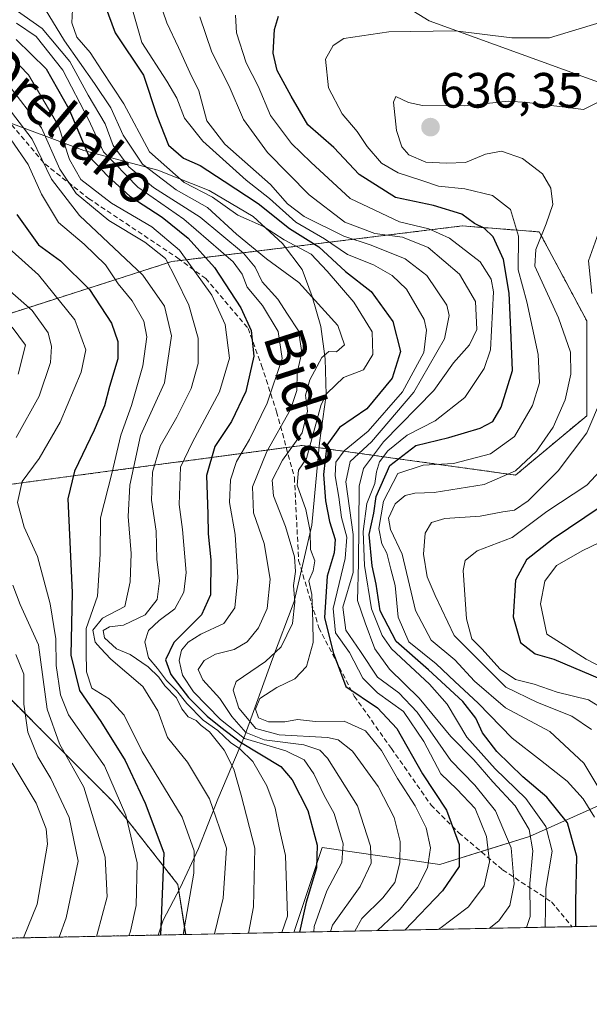
# Model space of a CAD drawing. Units: metres. Extents: x 637360 to 640073, y 4769141 to 4771483.
# Drawn here: x 638066 to 638181, y 4769141 to 4769340 of the extents above; entities that cross this region are included whole.
import ezdxf
from ezdxf.enums import TextEntityAlignment as Align

# ---------------------------------------------------------------- set-up
doc = ezdxf.new("R2010")
doc.units = ezdxf.units.M
doc.header["$MEASUREMENT"] = 0
doc.linetypes.add('TRAZOS', pattern=[0.75, 0.5, -0.25])
doc.linetypes.add('TRAZOSX2', pattern=[1.5, 1, -0.5])
for name, color, linetype, lineweight in [('Arbolado forestal', 92, 'TRAZOS', 0), ('Arbolado forestal CxS', 92, 'Continuous', 0), ('Carátula', 7, 'Continuous', 5), ('Comarca CxS', 133, 'Continuous', 0), ('Comunidad Autónoma CxS', 142, 'Continuous', 0), ('Curva de nivel maestra', 36, 'Continuous', 30), ('Curva de nivel normal', 36, 'Continuous', 0), ('Espacio natural protegido', 2, 'Continuous', 13), ('Espacio natural protegido CxS', 2, 'Continuous', 0), ('Matorral', 135, 'Continuous', 0), ('Matorral CxS', 135, 'Continuous', 0), ('Municipio CxS', 142, 'Continuous', 0), ('Pastizal CxS', 92, 'Continuous', 0), ('Provincia CxS', 1, 'Continuous', 0), ('Punto de cota en terreno', 7, 'Continuous', 0), ('Rótulo de punto de cota en terreno', 19, 'Continuous', 0), ('Senda', 19, 'TRAZOSX2', 0), ('Texto cartográfico', 19, 'Continuous', 0)]:
    doc.layers.add(name, color=color, linetype=linetype, lineweight=lineweight)
doc.styles.add('Arial', font='txt', dxfattribs={"height": 0.2})

# ---------------------------------------------------------------- blocks, each defined once
blk = doc.blocks.new('*U154')
at = {"layer": 'Espacio natural protegido CxS', "color": 2, "linetype": 'Continuous', "lineweight": 0}
blk.add_polyline3d([(638558.97, 4769164.22, 702.88), (638094.33, 4769154.77, 548.9), (638095.39, 4769157.77, 549.87), (638098.78, 4769164.29, 552.1), (638102.49, 4769172.28, 555.49), (638106.4, 4769182.24, 560.57), (638111.84, 4769195.07, 581.57), (638117.48, 4769210.57, 589.58), (638121.87, 4769222.15, 589.49), (638125.42, 4769237.55, 595.52), (638126.97, 4769254.23, 597.32), (638128.29, 4769263.92, 594.25), (638128.13, 4769271.15, 589.58), (638127.23, 4769277.74, 587.68), (638125.45, 4769283.8, 589.38), (638123.43, 4769289.22, 591.42), (638119.51, 4769294.47, 594.58), (638113.55, 4769299.93, 596.72), (638104.68, 4769305.2, 595.32), (638094.3, 4769309.3, 592.74), (638079.36, 4769313.29, 575.48), (638061.82, 4769319.77, 555.02)], dxfattribs=at)
blk = doc.blocks.new('*U155')
at = {"layer": 'Espacio natural protegido CxS', "color": 2, "linetype": 'Continuous', "lineweight": 0}
blk.add_polyline3d([(638558.97, 4769164.22, 702.88), (638094.33, 4769154.77, 548.9), (638095.39, 4769157.77, 549.87), (638098.78, 4769164.29, 552.1), (638102.49, 4769172.28, 555.49), (638106.4, 4769182.24, 560.57), (638111.84, 4769195.07, 581.57), (638117.48, 4769210.57, 589.58), (638121.86, 4769222.15, 589.49), (638125.42, 4769237.55, 595.52), (638126.97, 4769254.23, 597.32), (638128.29, 4769263.92, 594.25), (638128.13, 4769271.15, 589.58), (638127.23, 4769277.74, 587.68), (638125.45, 4769283.8, 589.38), (638123.43, 4769289.22, 591.42), (638119.51, 4769294.47, 594.58), (638113.55, 4769299.93, 596.72), (638104.68, 4769305.2, 595.32), (638094.3, 4769309.3, 592.74), (638079.36, 4769313.29, 575.48), (638061.82, 4769319.77, 555.02)], dxfattribs=at)
blk = doc.blocks.new('*U156')
at = {"layer": 'Espacio natural protegido CxS', "color": 2, "linetype": 'Continuous', "lineweight": 0}
blk.add_polyline3d([(638558.9652, 4769164.2177, 702.8765), (638094.3282, 4769154.7712, 548.8973), (638095.3927, 4769157.774, 549.8689), (638098.7827, 4769164.288, 552.1035), (638102.4909, 4769172.2821, 555.4867), (638106.4008, 4769182.2431, 560.5732), (638111.8428, 4769195.0679, 581.5721), (638117.4819, 4769210.5659, 589.5821), (638121.8651, 4769222.145, 589.4934), (638125.4171, 4769237.5499, 595.5238), (638126.9673, 4769254.229, 597.3245), (638128.2852, 4769263.9151, 594.252), (638128.1314, 4769271.1541, 589.5833), (638127.2284, 4769277.7421, 587.6802), (638125.4494, 4769283.8022, 589.381), (638123.4285, 4769289.2223, 591.4223), (638119.5076, 4769294.4734, 594.575), (638113.5497, 4769299.9344, 596.7212), (638104.6759, 4769305.2047, 595.3167), (638094.3019, 4769309.299, 592.7434), (638079.3591, 4769313.2943, 575.4825), (638061.8234, 4769319.7738, 555.0164)], dxfattribs=at)
blk = doc.blocks.new('*U157')
at = {"layer": 'Espacio natural protegido CxS', "color": 2, "linetype": 'Continuous', "lineweight": 0}
blk.add_polyline3d([(638558.9652, 4769164.2177, 702.8765), (638094.3282, 4769154.7712, 548.8973), (638095.3927, 4769157.774, 549.8689), (638098.7827, 4769164.288, 552.1035), (638102.4908, 4769172.2821, 555.4867), (638106.4007, 4769182.2431, 560.5731), (638111.8428, 4769195.0679, 581.5721), (638117.4818, 4769210.5659, 589.582), (638121.865, 4769222.145, 589.4932), (638125.4171, 4769237.5499, 595.5238), (638126.9673, 4769254.229, 597.3245), (638128.2852, 4769263.9151, 594.252), (638128.1314, 4769271.1542, 589.5833), (638127.2284, 4769277.7421, 587.6802), (638125.4494, 4769283.8022, 589.381), (638123.4285, 4769289.2224, 591.4224), (638119.5076, 4769294.4734, 594.575), (638113.5497, 4769299.9344, 596.7212), (638104.6759, 4769305.2047, 595.3167), (638094.3018, 4769309.299, 592.7433), (638079.3591, 4769313.2943, 575.4825), (638061.8234, 4769319.7738, 555.0164)], dxfattribs=at)
blk = doc.blocks.new('*U168')
at = {"layer": 'Curva de nivel normal', "color": 36, "linetype": 'Continuous', "lineweight": 0}
blk.add_polyline3d([(638064.62, 4769315.41, 555), (638068.12, 4769310.47, 555), (638070.77, 4769304.45, 555), (638074.21, 4769298.69, 555), (638079.38, 4769294.33, 555), (638083.7, 4769290.2, 555), (638086.27, 4769286.31, 555), (638089.09, 4769282.87, 555), (638091.48, 4769278.82, 555), (638092.07, 4769275.64, 555), (638091.24, 4769269.77, 555), (638088.97, 4769261.73, 555), (638086.83, 4769255.79, 555), (638084.98, 4769248.03, 555), (638082.71, 4769239.03, 555), (638082.65, 4769231.75, 555), (638082.08, 4769223.24, 555), (638079.83, 4769216.7, 555), (638079.78, 4769212.04, 555), (638079.88, 4769207.93, 555), (638080.95, 4769204.66, 555), (638084.43, 4769202.48, 555), (638087.48, 4769199.2, 555), (638091.12, 4769191.83, 555), (638099.19, 4769178.58, 555), (638101.64, 4769171.79, 555), (638101.56, 4769167.27, 555), (638099.41, 4769154.87, 555)], dxfattribs=at)
blk = doc.blocks.new('*U181')
at = {"layer": 'Curva de nivel normal', "color": 36, "linetype": 'Continuous', "lineweight": 0}
for points in [[(638064.88, 4769277.59, 535), (638067.56, 4769273.93, 535), (638066.05, 4769268.1, 535)], [(638065.59, 4769211.45, 535), (638067.24, 4769207.5, 535), (638067.24, 4769201.44, 535), (638068.02, 4769195.78, 535), (638070.06, 4769190.79, 535), (638072.69, 4769186.43, 535), (638076.4, 4769178.55, 535), (638078.22, 4769169.7, 535), (638075.79, 4769158.27, 535), (638074.37, 4769154.37, 535)]]:
    blk.add_polyline3d(points, dxfattribs=at)
blk = doc.blocks.new('*U186')
at = {"layer": 'Curva de nivel normal', "color": 36, "linetype": 'Continuous', "lineweight": 0}
blk.add_polyline3d([(638102.8, 4769340.24, 615), (638105.19, 4769333.11, 615), (638108.68, 4769326.28, 615), (638111.6, 4769319.54, 615), (638116.45, 4769312.83, 615), (638124.9, 4769304.28, 615), (638132.07, 4769298.79, 615), (638138.15, 4769296.53, 615), (638143.7, 4769295.75, 615), (638148.93, 4769293.65, 615), (638155.24, 4769288.29, 615), (638158.5, 4769282.77, 615), (638158.78, 4769277.14, 615), (638157.26, 4769274.03, 615), (638154.05, 4769270.36, 615), (638150.09, 4769264.8, 615), (638139.91, 4769254.41, 615), (638135.82, 4769249.01, 615), (638134.98, 4769245.46, 615), (638134.86, 4769229.91, 615), (638134.66, 4769222.38, 615), (638136.15, 4769217.87, 615), (638138.11, 4769212.6, 615), (638141.07, 4769208.51, 615), (638147.12, 4769202.61, 615), (638153.47, 4769194.87, 615), (638158.12, 4769190.2, 615), (638161.96, 4769185.7, 615), (638166.52, 4769180.91, 615), (638169.34, 4769176.07, 615), (638170.09, 4769171.82, 615), (638169.48, 4769165.2, 615), (638169.53, 4769158.52, 615), (638168.78502, 4769156.28505, 615)], dxfattribs=at)
blk = doc.blocks.new('*U187')
at = {"layer": 'Curva de nivel normal', "color": 36, "linetype": 'Continuous', "lineweight": 0}
blk.add_polyline3d([(638063.82, 4769326.85, 565), (638070.79, 4769317.82, 565), (638074.47, 4769309.5, 565), (638077.78, 4769304.56, 565), (638084.42, 4769299.12, 565), (638091.65, 4769294.77, 565), (638095.87, 4769291.48, 565), (638097.92, 4769287.44, 565), (638100.55, 4769281.99, 565), (638102.44, 4769275.36, 565), (638102.46, 4769270.27, 565), (638101.02, 4769265.17, 565), (638098.15, 4769259.37, 565), (638094.78, 4769253.52, 565), (638093.21, 4769248.26, 565), (638093.02, 4769242.6, 565), (638093.92, 4769236.37, 565), (638094.1, 4769230.68, 565), (638094.62, 4769226.36, 565), (638094.14, 4769222.54, 565), (638091.76, 4769219.48, 565), (638087.34, 4769217.38, 565), (638084.52, 4769217.06, 565), (638083.23, 4769216.3, 565), (638083.52, 4769214.79, 565), (638085.97, 4769212.62, 565), (638088.69, 4769211.46, 565), (638092.33, 4769208.98, 565), (638094.48, 4769206.86, 565), (638095.72, 4769205.1, 565), (638098.08, 4769202.69, 565), (638099.15, 4769200.46, 565), (638100.42, 4769198.87, 565), (638102.02, 4769198.12, 565), (638103.07, 4769197.12, 565), (638104.74, 4769195.8, 565), (638107.68, 4769192.15, 565), (638109.64, 4769188.31, 565), (638111.14, 4769183.04, 565), (638113.9, 4769172.31, 565), (638113.64, 4769160.45, 565), (638112.59, 4769155.14, 565)], dxfattribs=at)
blk = doc.blocks.new('*U188')
at = {"layer": 'Curva de nivel normal', "color": 36, "linetype": 'Continuous', "lineweight": 0}
blk.add_polyline3d([(638084.85, 4769356.85, 605), (638091.04, 4769335.07, 605), (638096.13, 4769327.3, 605), (638098.1, 4769323.84, 605), (638099.69, 4769319.81, 605), (638103.41, 4769315.12, 605), (638112.17, 4769307.3, 605), (638116.87, 4769303.58, 605), (638122.16, 4769298.76, 605), (638127.94, 4769295.43, 605), (638132.63, 4769292.24, 605), (638137.87, 4769290.17, 605), (638141.66, 4769288.04, 605), (638144.53, 4769285.24, 605), (638148.11, 4769279.16, 605), (638148.6, 4769276.96, 605), (638148.01, 4769272.45, 605), (638143.71, 4769264.52, 605), (638136.82, 4769256.58, 605), (638131.95, 4769252.57, 605), (638130.23, 4769250.29, 605), (638130.1, 4769247.53, 605), (638130.88, 4769243.26, 605), (638131.41, 4769239.13, 605), (638132.46, 4769235.18, 605), (638132.12, 4769230.84, 605), (638129.73, 4769220.78, 605), (638130.22, 4769215.82, 605), (638132.99, 4769211.88, 605), (638135.74, 4769206.68, 605), (638138.68, 4769203.74, 605), (638143.91, 4769199.97, 605), (638148.05, 4769193.9, 605), (638151.48, 4769187.37, 605), (638154.73, 4769184.25, 605), (638158.4, 4769180.34, 605), (638160.73, 4769174.66, 605), (638161.33, 4769169.6, 605), (638160.24, 4769164.71, 605), (638157.04, 4769160.5, 605), (638151.01, 4769155.92, 605)], dxfattribs=at)
blk = doc.blocks.new('*U189')
at = {"layer": 'Curva de nivel normal', "color": 36, "linetype": 'Continuous', "lineweight": 0}
blk.add_polyline3d([(638064.58, 4769332.28, 570), (638068.16, 4769328.52, 570), (638074.24, 4769318.27, 570), (638076.44, 4769311.48, 570), (638078.74, 4769307.44, 570), (638084.91, 4769302.61, 570), (638093.11, 4769297.82, 570), (638098.69, 4769293.14, 570), (638105.18, 4769284.01, 570), (638107.9, 4769278.12, 570), (638108.74, 4769271.34, 570), (638106.78, 4769264.52, 570), (638101.29, 4769254.34, 570), (638098.88, 4769249.29, 570), (638098.58, 4769241.78, 570), (638099.29, 4769236.72, 570), (638099.99, 4769228.03, 570), (638099.56, 4769224.03, 570), (638097.73, 4769220.69, 570), (638094.54, 4769218.34, 570), (638092.39, 4769216.27, 570), (638091.66, 4769214.01, 570), (638092.41, 4769210.78, 570), (638094.23, 4769208.61, 570), (638096.02, 4769206.17, 570), (638098.04, 4769204.2, 570), (638100.12, 4769201.53, 570), (638103.48, 4769198.2, 570), (638106.4, 4769196.12, 570), (638108.98, 4769193.7, 570), (638110.89, 4769192.43, 570), (638113.49, 4769189.82, 570), (638116.34, 4769184.9, 570), (638117.99, 4769180.42, 570), (638118.84, 4769176.07, 570), (638120.1, 4769170.82, 570), (638120.52, 4769158.58, 570), (638119.37, 4769155.28, 570)], dxfattribs=at)
blk = doc.blocks.new('*U190')
at = {"layer": 'Curva de nivel normal', "color": 36, "linetype": 'Continuous', "lineweight": 0}
blk.add_polyline3d([(638184.36, 4769200.43, 645), (638181.28, 4769202.27, 645), (638174.98, 4769203.85, 645), (638170.31, 4769205.43, 645), (638166.56, 4769206.43, 645), (638163.47, 4769208.52, 645), (638159.74, 4769212.58, 645), (638157.73, 4769214.59, 645), (638156.63, 4769218.63, 645), (638156, 4769228.43, 645), (638156.4, 4769230.45, 645), (638158.81, 4769232.37, 645), (638165.9, 4769235.07, 645), (638172.87, 4769240.34, 645), (638180.95, 4769245.65, 645), (638184.64, 4769249.59, 645)], dxfattribs=at)
blk = doc.blocks.new('*U191')
at = {"layer": 'Curva de nivel normal', "color": 36, "linetype": 'Continuous', "lineweight": 0}
blk.add_polyline3d([(638172.54, 4769156.36, 620), (638172.71, 4769164.18, 620), (638173.98, 4769171.7, 620), (638172.71, 4769176.7, 620), (638168.65, 4769182.36, 620), (638162.43, 4769188.36, 620), (638156.71, 4769194.77, 620), (638152.73, 4769201.4, 620), (638149.21, 4769205.44, 620), (638141.5, 4769212.63, 620), (638139.6, 4769215.27, 620), (638137.43, 4769220.7, 620), (638136.07, 4769229.45, 620), (638135.76, 4769236.28, 620), (638136.52, 4769241.97, 620), (638138.13, 4769246.01, 620), (638138.45, 4769248.36, 620), (638139.1, 4769250.36, 620), (638140.75, 4769252.63, 620), (638144.64, 4769255.76, 620), (638150.32, 4769258.63, 620), (638156.35, 4769263.36, 620), (638160.2, 4769269.26, 620), (638161.54, 4769273.03, 620), (638162.13, 4769284.72, 620), (638161.65, 4769287.28, 620), (638159.45, 4769290.81, 620), (638153.2, 4769295.57, 620), (638149.07, 4769297.45, 620), (638143.11, 4769298.83, 620), (638133.16, 4769303.54, 620), (638125.18, 4769310.89, 620), (638121.31, 4769314.66, 620), (638117.03, 4769320.33, 620), (638114.53, 4769326.25, 620), (638112.14, 4769330.99, 620), (638110.17, 4769337.01, 620), (638109.98, 4769340.6, 620)], dxfattribs=at)
blk = doc.blocks.new('*U195')
at = {"layer": 'Curva de nivel normal', "color": 36, "linetype": 'Continuous', "lineweight": 0}
blk.add_polyline3d([(638193.66, 4769328.29, 635), (638180.31, 4769321.57, 635), (638168.94, 4769322.98, 635), (638165.11, 4769323.23, 635), (638156.31, 4769322.27, 635), (638147.76, 4769322.37, 635), (638144.93, 4769322.96, 635), (638142.39, 4769324.2, 635), (638141.92, 4769323.04, 635), (638142.49, 4769317.3, 635), (638143.61, 4769313.98, 635), (638145.01, 4769312.42, 635), (638148.42, 4769310.94, 635), (638152.63, 4769310.7, 635), (638156.47, 4769310.81, 635), (638160.49, 4769312.52, 635), (638163.73, 4769313.1, 635), (638168, 4769311.68, 635), (638171.99, 4769308.56, 635), (638173.7, 4769305.68, 635), (638174.09, 4769302.36, 635), (638172.74, 4769298.42, 635), (638170.65, 4769293.24, 635), (638170.5, 4769289.93, 635), (638175.25, 4769279.49, 635), (638177.67, 4769272.5, 635), (638177.76, 4769268.06, 635), (638176.62, 4769262.89, 635), (638174.17, 4769257.41, 635), (638170.8, 4769252.52, 635), (638166.59, 4769248.57, 635), (638160.21, 4769245.77, 635), (638150.15, 4769244.19, 635), (638146.19, 4769244.06, 635), (638144.25, 4769243.59, 635), (638142.25, 4769241.87, 635), (638140.93, 4769238.98, 635), (638141.3, 4769236.68, 635), (638143.67, 4769231.72, 635), (638146.38, 4769220.32, 635), (638149.53, 4769214.38, 635), (638154.29, 4769210.37, 635), (638158.3, 4769206.04, 635), (638164.56, 4769200.68, 635), (638173.47, 4769195.89, 635), (638180.35, 4769189.53, 635), (638186.28, 4769179.62, 635)], dxfattribs=at)
blk = doc.blocks.new('*U196')
at = {"layer": 'Curva de nivel normal', "color": 36, "linetype": 'Continuous', "lineweight": 0}
blk.add_polyline3d([(638077.12, 4769343.09, 595), (638076.89, 4769339.06, 595), (638077.94, 4769336.18, 595), (638080.64, 4769333.09, 595), (638082.96, 4769329.46, 595), (638087.39, 4769322.7, 595), (638092.62, 4769312.98, 595), (638099.61, 4769306.79, 595), (638105.33, 4769303.87, 595), (638110.45, 4769300.21, 595), (638115.62, 4769297.9, 595), (638119.82, 4769295.2, 595), (638125.26, 4769292.31, 595), (638128.52, 4769288.91, 595), (638133.89, 4769282.62, 595), (638137.58, 4769276.66, 595), (638137.71, 4769272.09, 595), (638135.88, 4769268.96, 595), (638131.8, 4769267.38, 595), (638128.51, 4769264.26, 595), (638127.32, 4769261.95, 595), (638124.31, 4769251.08, 595), (638122.72, 4769248.66, 595), (638122.42, 4769245.64, 595), (638124.18, 4769240.74, 595), (638125.06, 4769236.38, 595), (638125.14, 4769232.69, 595), (638126.04, 4769230.36, 595), (638125.68, 4769228.36, 595), (638124.77, 4769226.36, 595), (638125.39, 4769223.56, 595), (638125.6, 4769218.14, 595), (638125.7, 4769213.9, 595), (638124.36, 4769209.06, 595), (638122, 4769206.55, 595), (638118.31, 4769204.82, 595), (638114.9, 4769202.56, 595), (638114, 4769200.4, 595), (638114.61, 4769198.64, 595), (638116.66, 4769197.83, 595), (638119.98, 4769197.86, 595), (638122.52, 4769198.31, 595), (638126.17, 4769197.94, 595), (638131.95, 4769198.01, 595), (638136.22, 4769196.06, 595), (638139.5, 4769192.04, 595), (638142.69, 4769186.42, 595), (638146.27, 4769180.9, 595), (638148.51, 4769176.42, 595), (638149.38, 4769172.37, 595), (638148.78, 4769168.37, 595), (638146.73, 4769164.37, 595), (638143.28, 4769160.04, 595), (638138.67, 4769155.67, 595)], dxfattribs=at)
blk = doc.blocks.new('*U197')
at = {"layer": 'Curva de nivel normal', "color": 36, "linetype": 'Continuous', "lineweight": 0}
blk.add_polyline3d([(638188.19, 4769236.29, 655), (638180.18, 4769232.46, 655), (638174.87, 4769229.43, 655), (638172.52, 4769226.26, 655), (638171.62, 4769221.71, 655), (638172.89, 4769215.53, 655), (638176.96, 4769213.03, 655), (638180.84, 4769210.49, 655), (638186.05, 4769207.84, 655)], dxfattribs=at)
blk = doc.blocks.new('*U201')
at = {"layer": 'Curva de nivel normal', "color": 36, "linetype": 'Continuous', "lineweight": 0}
for points in [[(638181.9, 4769196.29, 640), (638177.94, 4769199, 640), (638171, 4769201.79, 640), (638164.59, 4769204.88, 640), (638154.16, 4769215.28, 640), (638150.34, 4769223.4, 640), (638148.74, 4769227.13, 640), (638147.97, 4769231.71, 640), (638148.34, 4769235.94, 640), (638149.6, 4769238.14, 640), (638152.3, 4769238.94, 640), (638159.42, 4769239.4, 640), (638163.99, 4769240.3, 640), (638166.35, 4769240.63, 640), (638169.15, 4769242.51, 640), (638175.17, 4769248.56, 640), (638180.95, 4769256.2, 640), (638183.94, 4769263.16, 640)], [(638182, 4769284.39, 640), (638181.33, 4769291.01, 640), (638184.33, 4769299.48, 640)]]:
    blk.add_polyline3d(points, dxfattribs=at)
blk = doc.blocks.new('*U202')
at = {"layer": 'Curva de nivel normal', "color": 36, "linetype": 'Continuous', "lineweight": 0}
blk.add_polyline3d([(638062.94, 4769323.31, 560), (638068.87, 4769315.57, 560), (638072.78, 4769307.48, 560), (638078.45, 4769300.16, 560), (638091.24, 4769288.06, 560), (638095.64, 4769281.81, 560), (638097.05, 4769275.8, 560), (638095.64, 4769266.36, 560), (638090.81, 4769255.68, 560), (638088.64, 4769245.65, 560), (638088.3, 4769239.34, 560), (638088.87, 4769231.87, 560), (638088.69, 4769226.16, 560), (638087.65, 4769221.13, 560), (638083.13, 4769218.79, 560), (638081.13, 4769216.35, 560), (638081.63, 4769213.94, 560), (638082.7, 4769212.75, 560), (638084.81, 4769210.53, 560), (638091.25, 4769204.96, 560), (638094.26, 4769200.06, 560), (638096.24, 4769194.68, 560), (638100.28, 4769189.69, 560), (638104.71, 4769182.27, 560), (638108.16, 4769172.32, 560), (638107.47, 4769162.23, 560), (638105.74, 4769155, 560)], dxfattribs=at)
blk = doc.blocks.new('*U204')
at = {"layer": 'Curva de nivel normal', "color": 36, "linetype": 'Continuous', "lineweight": 0}
blk.add_polyline3d([(638186.12, 4769339.84, 630), (638173.43, 4769336.04, 630), (638165.84, 4769336.06, 630), (638154.36, 4769337.43, 630), (638140.95, 4769337.25, 630), (638131.85, 4769335.89, 630), (638129.72, 4769334.49, 630), (638128.19, 4769331.75, 630), (638128.76, 4769325.96, 630), (638131.56, 4769320.69, 630), (638134.59, 4769317.09, 630), (638136.6, 4769314.08, 630), (638139.51, 4769310.74, 630), (638142.86, 4769308.73, 630), (638147.64, 4769307.18, 630), (638150.98, 4769306.05, 630), (638156.32, 4769305.54, 630), (638161.93, 4769304.21, 630), (638165.55, 4769301.38, 630), (638167.16, 4769295.98, 630), (638167.1, 4769289.19, 630), (638168.84, 4769282.73, 630), (638171.14, 4769272.03, 630), (638171.43, 4769266.36, 630), (638169.98, 4769261.75, 630), (638166.34, 4769255.51, 630), (638161.51, 4769251.98, 630), (638154.04, 4769250.02, 630), (638147.9, 4769249.71, 630), (638142.79, 4769248.01, 630), (638139.88, 4769242.46, 630), (638138.93, 4769236.9, 630), (638139.56, 4769233.84, 630), (638140.55, 4769231.9, 630), (638141.34, 4769228.7, 630), (638142.22, 4769225.38, 630), (638142.88, 4769218.99, 630), (638145.04, 4769214.03, 630), (638150.52, 4769209.58, 630), (638154.29, 4769206.02, 630), (638159.04, 4769201.64, 630), (638165.87, 4769194.55, 630), (638171.64, 4769190.11, 630), (638176.98, 4769185.84, 630), (638180.22, 4769182.28, 630), (638182.52, 4769178.57, 630)], dxfattribs=at)
blk = doc.blocks.new('*U206')
at = {"layer": 'Curva de nivel normal', "color": 36, "linetype": 'Continuous', "lineweight": 0}
blk.add_polyline3d([(638065.45, 4769341.74, 585), (638070.92, 4769337.94, 585), (638076.49, 4769331.23, 585), (638080.24, 4769324.47, 585), (638083.62, 4769318.68, 585), (638085.27, 4769314.26, 585), (638088.4, 4769309.94, 585), (638093.42, 4769305.77, 585), (638102.84, 4769299.79, 585), (638111.58, 4769292.53, 585), (638113.99, 4769289.71, 585), (638115.34, 4769286.72, 585), (638118.54, 4769283.26, 585), (638120.5, 4769280.22, 585), (638122.7, 4769276.83, 585), (638123.4, 4769272.48, 585), (638122.46, 4769268.39, 585), (638122.35, 4769264.81, 585), (638121.07, 4769260.97, 585), (638116.34, 4769252.44, 585), (638113.4, 4769245.31, 585), (638113.59, 4769240.08, 585), (638115.79, 4769233.85, 585), (638117.01, 4769226.65, 585), (638116.35, 4769220.76, 585), (638114.6, 4769216.86, 585), (638112.34, 4769214.02, 585), (638109.69, 4769212.46, 585), (638105.96, 4769211.5, 585), (638103.66, 4769210.24, 585), (638102.41, 4769208.44, 585), (638103.4, 4769206.34, 585), (638106.81, 4769202.55, 585), (638109.21, 4769198.92, 585), (638112.08, 4769195.7, 585), (638115.78, 4769194.2, 585), (638123.77, 4769193.24, 585), (638127.04, 4769192.1, 585), (638128.57, 4769190.51, 585), (638134.64, 4769180.91, 585), (638137.26, 4769172.76, 585), (638137.39, 4769169.32, 585), (638135.2, 4769164.6, 585), (638129.55, 4769156.78, 585), (638129.16, 4769155.48, 585)], dxfattribs=at)
blk = doc.blocks.new('*U209')
at = {"layer": 'Curva de nivel normal', "color": 36, "linetype": 'Continuous', "lineweight": 0}
blk.add_polyline3d([(638070.76, 4769343.03, 590), (638075.41, 4769335.44, 590), (638081.5, 4769326.82, 590), (638084.81, 4769321.91, 590), (638087.26, 4769316.38, 590), (638091.22, 4769310.53, 590), (638098.02, 4769305.3, 590), (638104.3, 4769301.72, 590), (638110.18, 4769296.34, 590), (638116.22, 4769291.37, 590), (638122.76, 4769286.58, 590), (638130.63, 4769277.89, 590), (638131.99, 4769274.02, 590), (638130.38, 4769272.62, 590), (638128.85, 4769272.63, 590), (638127.42, 4769271.43, 590), (638124.97, 4769266.96, 590), (638124.14, 4769263.82, 590), (638124.55, 4769260.62, 590), (638123.48, 4769256.2, 590), (638119.5, 4769250.72, 590), (638117.39, 4769246.69, 590), (638117.66, 4769243.52, 590), (638120.1, 4769237.32, 590), (638121.89, 4769231.18, 590), (638122.13, 4769228.21, 590), (638121.67, 4769225.39, 590), (638122, 4769222.05, 590), (638121.47, 4769217.73, 590), (638119.21, 4769212.97, 590), (638116.06, 4769210.04, 590), (638110.13, 4769206.03, 590), (638109.52, 4769204.27, 590), (638110.63, 4769200.6, 590), (638114.1, 4769196.48, 590), (638118.81, 4769195.21, 590), (638128.56, 4769194.66, 590), (638130.72, 4769194.2, 590), (638133.65, 4769191.95, 590), (638138.83, 4769184.82, 590), (638142.03, 4769178.56, 590), (638143.26, 4769173.66, 590), (638143.22, 4769169.4, 590), (638142.16, 4769165.38, 590), (638139.78, 4769162.32, 590), (638135.5, 4769158.13, 590), (638134.12166, 4769155.58031, 590)], dxfattribs=at)
blk = doc.blocks.new('*U211')
at = {"layer": 'Curva de nivel normal', "color": 36, "linetype": 'Continuous', "lineweight": 0}
for points in [[(638062.68, 4769286.39, 540), (638068.92, 4769280.96, 540), (638072.15, 4769276.42, 540), (638072.82, 4769273.65, 540), (638072.57, 4769270.44, 540), (638070.33, 4769263.64, 540), (638065.64, 4769255.28, 540)], [(638065, 4769225.47, 540), (638066.46, 4769221.56, 540), (638070.16, 4769213.42, 540), (638071.92, 4769200.39, 540), (638074.44, 4769193.41, 540), (638079.36, 4769184.67, 540), (638083.63, 4769170.5, 540), (638084.08, 4769162.47, 540), (638082.03, 4769154.94, 540), (638081.87, 4769154.52, 540)]]:
    blk.add_polyline3d(points, dxfattribs=at)
blk = doc.blocks.new('*U216')
at = {"layer": 'Curva de nivel maestra', "color": 36, "linetype": 'Continuous', "lineweight": 30}
blk.add_polyline3d([(638178.75, 4769156.49, 625), (638178.73, 4769161.46, 625), (638178.93, 4769170.66, 625), (638177.04, 4769177.43, 625), (638172.89, 4769182.62, 625), (638168.06, 4769186.77, 625), (638162.8, 4769191.86, 625), (638159.88, 4769195.6, 625), (638158.54, 4769198.6, 625), (638155.91, 4769201.97, 625), (638148.98, 4769208.37, 625), (638142.42, 4769214.06, 625), (638139.24, 4769220.26, 625), (638138.4, 4769225.69, 625), (638137.61, 4769229.36, 625), (638137.02, 4769235.69, 625), (638137.91, 4769240.03, 625), (638138.42, 4769243.36, 625), (638141.2, 4769249.66, 625), (638146.4, 4769253.7, 625), (638153.09, 4769255.31, 625), (638159.39, 4769257.16, 625), (638162, 4769258.53, 625), (638163.66, 4769261.44, 625), (638165.95, 4769268.84, 625), (638165.62, 4769277.14, 625), (638165.28, 4769284.43, 625), (638164.12, 4769291.28, 625), (638162.06, 4769295.82, 625), (638160.23, 4769297.59, 625), (638158.26, 4769298.54, 625), (638155.69, 4769300.41, 625), (638149.99, 4769302.13, 625), (638142.31, 4769303.74, 625), (638134.96, 4769308.43, 625), (638129.86, 4769313.9, 625), (638124.61, 4769318.47, 625), (638121.24, 4769324.24, 625), (638118.42, 4769329.42, 625), (638117.6, 4769332.95, 625), (638117.88, 4769337.68, 625), (638118.64, 4769340.41, 625)], dxfattribs=at)
blk = doc.blocks.new('*U220')
at = {"layer": 'Curva de nivel maestra', "color": 36, "linetype": 'Continuous', "lineweight": 30}
blk.add_polyline3d([(638183.69, 4769241.19, 650), (638174.16, 4769234.82, 650), (638168.77, 4769230.55, 650), (638166.54, 4769226.44, 650), (638166.1, 4769219.05, 650), (638167.57, 4769213.88, 650), (638170.53, 4769211.58, 650), (638174.29, 4769210.51, 650), (638184.03, 4769206.42, 650)], dxfattribs=at)
blk = doc.blocks.new('*U221')
at = {"layer": 'Curva de nivel maestra', "color": 36, "linetype": 'Continuous', "lineweight": 30}
blk.add_polyline3d([(638082.13, 4769346.72, 600), (638085.65, 4769337.07, 600), (638091.36, 4769328.49, 600), (638094.08, 4769320.37, 600), (638096.45, 4769314.33, 600), (638099.45, 4769311.7, 600), (638102.85, 4769310.22, 600), (638107.67, 4769307.04, 600), (638114.54, 4769302.59, 600), (638120.87, 4769297.48, 600), (638126.8, 4769293.78, 600), (638132.23, 4769288.84, 600), (638137.37, 4769284.8, 600), (638141.75, 4769278.74, 600), (638143.33, 4769272.64, 600), (638141.62, 4769267.29, 600), (638136.54, 4769261.08, 600), (638131.01, 4769257.29, 600), (638128.43, 4769253.72, 600), (638127.77, 4769247.84, 600), (638128.17, 4769242.48, 600), (638128.95, 4769238.34, 600), (638130.12, 4769234.69, 600), (638129.92, 4769232.01, 600), (638128.48, 4769227.28, 600), (638127.99, 4769218.96, 600), (638129.74, 4769211.84, 600), (638132.29, 4769204.99, 600), (638138.65, 4769200.65, 600), (638142.6, 4769196.5, 600), (638147.74, 4769187.32, 600), (638152.6, 4769180.04, 600), (638155.16, 4769173.04, 600), (638155.16, 4769168.62, 600), (638151.8, 4769163.72, 600), (638144.21, 4769155.79, 600)], dxfattribs=at)
blk = doc.blocks.new('*U227')
at = {"layer": 'Curva de nivel maestra', "color": 36, "linetype": 'Continuous', "lineweight": 30}
blk.add_polyline3d([(638065.77, 4769300.35, 550), (638070.18, 4769294.23, 550), (638074.61, 4769291.01, 550), (638080.47, 4769285.22, 550), (638084.95, 4769278.42, 550), (638086.18, 4769274.69, 550), (638086.2, 4769271.17, 550), (638084.5, 4769265.59, 550), (638083.53, 4769261.67, 550), (638081.4, 4769256.78, 550), (638077.48, 4769248.52, 550), (638076.12, 4769242.88, 550), (638077, 4769223.98, 550), (638076.71, 4769211.32, 550), (638078.46, 4769204.18, 550), (638082.74, 4769197.94, 550), (638087.68, 4769190.01, 550), (638091.75, 4769181.4, 550), (638095.5, 4769171.39, 550), (638094.85, 4769154.78, 550)], dxfattribs=at)
blk = doc.blocks.new('5PATER')
at = {"layer": 'Carátula', "linetype": 'Continuous', "lineweight": 5}
h = blk.add_hatch(color=250, dxfattribs=at)
edge = h.paths.add_edge_path()
edge.add_ellipse((0, 0.01), major_axis=(-1.33, -1.34), ratio=0.999422, start_angle=0, end_angle=360)

msp = doc.modelspace()

# ---------------------------------------------------------------- linework, layer by layer
at = {"layer": 'Arbolado forestal', "color": 92, "linetype": 'TRAZOS', "lineweight": 0}
for points in [[(638099.91, 4769154.89, 554.53), (638098.32, 4769165.02, 551.67), (638085.15, 4769181.8, 543.44), (638052.81, 4769214.15, 524.3), (638042.04, 4769230.93, 518.68), (638051.62, 4769244.11, 531.36), (638082.72, 4769248.26, 553.16), (638120.24, 4769253.26, 589.64), (638123.47, 4769253.69, 593.25), (638166.58, 4769247.7, 635.37), (638180.95, 4769259.68, 638.16), (638180.95, 4769278.85, 638.03), (638171.37, 4769296.83, 634.58), (638155.8, 4769298.03, 622.28), (638098.96, 4769291.06, 568.42), (638097.12, 4769290.84, 565.96), (638033.65, 4769270.47, 508.51), (637997.73, 4769296.84, 499.21), (637990.54, 4769314.81, 500.9), (637989.35, 4769329.19, 513.06), (638010.9, 4769341.17, 545.04), (638032.03, 4769345.05, 571.44), (638069.58, 4769351.95, 595.26)], [(638099.91, 4769154.89, 554.53), (637901.74, 4769150.86, 424.25), (637899.1, 4769150.8, 423), (637850.35, 4769149.81, 439.18)]]:
    msp.add_polyline3d(points, dxfattribs=at)
at = {"layer": 'Arbolado forestal CxS', "color": 92, "linetype": 'Continuous', "lineweight": 0}
for points in [[(638033.66, 4769270.47, 508.51), (638097.12, 4769290.84, 565.96), (638155.8, 4769298.03, 622.28), (638171.37, 4769296.83, 634.58), (638180.95, 4769278.85, 638.03), (638180.95, 4769259.68, 638.16), (638166.58, 4769247.7, 635.37), (638123.47, 4769253.69, 593.25), (638082.72, 4769248.26, 553.16), (638051.62, 4769244.11, 531.36)], [(638052.81, 4769214.15, 524.3), (638085.15, 4769181.8, 543.44), (638098.32, 4769165.02, 551.67), (638099.92, 4769154.88, 554.53), (637850.35, 4769149.81, 439.18)]]:
    msp.add_polyline3d(points, dxfattribs=at)
at = {"layer": 'Comarca CxS', "color": 133, "linetype": 'Continuous', "lineweight": 0}
msp.add_polyline3d([(639498.29, 4769183.32, 632.22), (637406.65, 4769140.79, 654.01), (637360.06, 4771454.41, 539.56)], dxfattribs=at)
msp.add_polyline3d([(639498.29, 4769183.32, 632.22), (637406.65, 4769140.79, 654.01), (637360.06, 4771454.41, 539.56)], dxfattribs=at)
at = {"layer": 'Comunidad Autónoma CxS', "color": 142, "linetype": 'Continuous', "lineweight": 0}
msp.add_polyline3d([(639498.29, 4769183.32, 632.22), (637406.65, 4769140.79, 654.01), (637360.06, 4771454.41, 539.56)], dxfattribs=at)
msp.add_polyline3d([(639498.29, 4769183.32, 632.22), (637406.65, 4769140.79, 654.01), (637360.06, 4771454.41, 539.56)], dxfattribs=at)
at = {"layer": 'Curva de nivel maestra', "color": 36, "linetype": 'Continuous', "lineweight": 30}
msp.add_polyline3d([(638065.66, 4769335.69, 575), (638071.73, 4769329.76, 575), (638076.3, 4769321.7, 575), (638080.33, 4769312.15, 575), (638084.26, 4769308.02, 575), (638088.66, 4769304.04, 575), (638095.16, 4769299.78, 575), (638100.41, 4769295.58, 575), (638105.72, 4769289.61, 575), (638111.08, 4769281.5, 575), (638113.12, 4769276.89, 575), (638113.67, 4769271.72, 575), (638112.07, 4769264.61, 575), (638109.19, 4769258.54, 575), (638105.84, 4769253.48, 575), (638104.15, 4769247.6, 575), (638104.36, 4769239.83, 575), (638104.43, 4769235.8, 575), (638105, 4769230.6, 575), (638104.9, 4769223.5, 575), (638103.1, 4769219.44, 575), (638097.52, 4769213.86, 575), (638095.81, 4769210.41, 575), (638096.89, 4769207.41, 575), (638100.48, 4769202.78, 575), (638104.26, 4769198.98, 575), (638107.05, 4769196.77, 575), (638110.99, 4769193.72, 575), (638119.12, 4769188.85, 575), (638121.43, 4769186.11, 575), (638124.6, 4769179.92, 575), (638126.5, 4769172.94, 575), (638126.34, 4769168.36, 575), (638124.24, 4769161.43, 575), (638122.89, 4769155.35, 575)], dxfattribs=at)
at = {"layer": 'Curva de nivel normal', "color": 36, "linetype": 'Continuous', "lineweight": 0}
for points in [[(638161.24, 4769156.13, 610), (638163.17, 4769157.64, 610), (638165.44, 4769160.73, 610), (638166.27, 4769165.16, 610), (638165.66, 4769172.4, 610), (638162.55, 4769179.88, 610), (638158.36, 4769185.05, 610), (638153.49, 4769190.06, 610), (638146.72, 4769199.78, 610), (638143, 4769203.73, 610), (638138.68, 4769206.9, 610), (638135.26, 4769212.04, 610), (638132.27, 4769216.37, 610), (638131.68, 4769221.03, 610), (638133.77, 4769228.03, 610), (638133.76, 4769235.69, 610), (638132.28, 4769246.36, 610), (638133.17, 4769250.45, 610), (638137.44, 4769254.4, 610), (638146.03, 4769264.45, 610), (638152.21, 4769275.25, 610), (638153.18, 4769279.96, 610), (638152.68, 4769281.99, 610), (638148.67, 4769288.04, 610), (638144.26, 4769291.39, 610), (638137.42, 4769294.14, 610), (638131.89, 4769295.94, 610), (638123.86, 4769299.91, 610), (638120.46, 4769302.51, 610), (638117.03, 4769306.41, 610), (638107.83, 4769314.57, 610), (638104.17, 4769319.29, 610), (638102.56, 4769325.35, 610), (638100.75, 4769329.04, 610), (638098.47, 4769334.1, 610), (638096.09, 4769339.04, 610), (638093.79, 4769345.79, 610)], [(638125.81, 4769155.41, 580), (638125.89, 4769156.5, 580), (638128.46, 4769163.69, 580), (638131.49, 4769169.47, 580), (638131.75, 4769173.22, 580), (638129.9, 4769179.34, 580), (638127.89, 4769182.95, 580), (638125.83, 4769187.36, 580), (638123.83, 4769190.19, 580), (638120.18, 4769191.98, 580), (638111.78, 4769194.5, 580), (638106.96, 4769198.34, 580), (638101.51, 4769203.89, 580), (638099.25, 4769207.3, 580), (638098.61, 4769210.23, 580), (638099.06, 4769212.31, 580), (638100.42, 4769213.94, 580), (638102.98, 4769215.59, 580), (638107.6, 4769217.7, 580), (638109.85, 4769220.9, 580), (638110.48, 4769227.03, 580), (638109.94, 4769235.71, 580), (638108.77, 4769242.18, 580), (638108.98, 4769246.77, 580), (638110.19, 4769250.46, 580), (638112.8, 4769254.91, 580), (638116.36, 4769262.21, 580), (638119.41, 4769271.24, 580), (638118.58, 4769276.69, 580), (638115.42, 4769281.94, 580), (638112.32, 4769285.66, 580), (638111.31, 4769288.27, 580), (638109.54, 4769290.8, 580), (638099.56, 4769299.37, 580), (638090.28, 4769305.84, 580), (638083.33, 4769313.02, 580), (638080.29, 4769319.54, 580), (638075.1, 4769329.48, 580), (638069.7, 4769336.27, 580), (638065.74, 4769338.96, 580)], [(638088.46, 4769154.65, 545), (638088.79, 4769155.54, 545), (638089.88, 4769160.75, 545), (638090.11, 4769169.37, 545), (638087.83, 4769179.02, 545), (638083.53, 4769188.96, 545), (638079.74, 4769194.3, 545), (638076.24, 4769199.29, 545), (638074.6, 4769203.32, 545), (638073.77, 4769209.21, 545), (638073.7, 4769214.65, 545), (638072.54, 4769221.7, 545), (638069.97, 4769231.24, 545), (638067.3, 4769237.19, 545), (638065.92, 4769242.15, 545), (638066.87, 4769246.41, 545), (638070.32, 4769251.07, 545), (638074.54, 4769258.39, 545), (638078.82, 4769268.52, 545), (638079.76, 4769273.03, 545), (638077.55, 4769279.05, 545), (638070.21, 4769288.13, 545), (638062.12, 4769295.38, 545)], [(638067.14, 4769154.22, 530), (638069.93, 4769161.04, 530), (638071.99, 4769173.13, 530), (638071.7, 4769176.21, 530), (638069.69, 4769181.42, 530), (638064.86, 4769189.49, 530)]]:
    msp.add_polyline3d(points, dxfattribs=at)
at = {"layer": 'Espacio natural protegido', "color": 2, "linetype": 'Continuous', "lineweight": 13}
msp.add_polyline3d([(638094.33, 4769154.77, 548.9), (638095.39, 4769157.77, 549.87), (638098.78, 4769164.29, 552.1), (638102.49, 4769172.28, 555.49), (638106.4, 4769182.24, 560.57), (638111.84, 4769195.07, 581.57), (638117.48, 4769210.57, 589.58), (638121.87, 4769222.15, 589.49), (638125.42, 4769237.55, 595.52), (638126.97, 4769254.23, 597.32), (638128.29, 4769263.92, 594.25), (638128.13, 4769271.15, 589.58), (638127.23, 4769277.74, 587.68), (638125.45, 4769283.8, 589.38), (638123.43, 4769289.22, 591.42), (638119.51, 4769294.47, 594.58), (638113.55, 4769299.93, 596.72), (638104.68, 4769305.2, 595.32), (638094.3, 4769309.3, 592.74), (638079.36, 4769313.29, 575.48), (638061.82, 4769319.77, 555.02)], dxfattribs=at)
msp.add_polyline3d([(638094.33, 4769154.77, 548.9), (638095.39, 4769157.77, 549.87), (638098.78, 4769164.29, 552.1), (638102.49, 4769172.28, 555.49), (638106.4, 4769182.24, 560.57), (638111.84, 4769195.07, 581.57), (638117.48, 4769210.57, 589.58), (638121.87, 4769222.15, 589.49), (638125.42, 4769237.55, 595.52), (638126.97, 4769254.23, 597.32), (638128.29, 4769263.92, 594.25), (638128.13, 4769271.15, 589.58), (638127.23, 4769277.74, 587.68), (638125.45, 4769283.8, 589.38), (638123.43, 4769289.22, 591.42), (638119.51, 4769294.47, 594.58), (638113.55, 4769299.93, 596.72), (638104.68, 4769305.2, 595.32), (638094.3, 4769309.3, 592.74), (638079.36, 4769313.29, 575.48), (638061.82, 4769319.77, 555.02)], dxfattribs=at)
at = {"layer": 'Matorral', "color": 135, "linetype": 'Continuous', "lineweight": 0}
for points in [[(638218.19, 4769157.29, 666.06), (638216.91, 4769161.12, 664.42), (638213.52, 4769178.1, 664.68), (638203.33, 4769190.55, 660.48), (638189.75, 4769183.76, 638.47), (638169.37, 4769174.7, 614.31), (638159.59, 4769171.65, 602.81), (638151.27, 4769169.05, 596.35), (638127.5, 4769172.44, 575.93), (638121.84, 4769155.47, 572.35), (638121.81, 4769155.33, 572.32)], [(638218.19, 4769157.29, 666.06), (638178.01, 4769156.47, 623.88), (638121.81, 4769155.33, 572.32)]]:
    msp.add_polyline3d(points, dxfattribs=at)
at = {"layer": 'Matorral CxS', "color": 135, "linetype": 'Continuous', "lineweight": 0}
msp.add_polyline3d([(638218.19, 4769157.29, 666.06), (638121.81, 4769155.33, 572.32), (638121.84, 4769155.47, 572.35), (638127.5, 4769172.44, 575.93), (638151.27, 4769169.05, 596.35), (638169.38, 4769174.7, 614.31), (638189.75, 4769183.76, 638.47), (638203.33, 4769190.55, 660.49), (638213.52, 4769178.1, 664.68), (638216.91, 4769161.12, 664.42), (638218.19, 4769157.29, 666.06)], close=True, dxfattribs=at)
at = {"layer": 'Municipio CxS', "color": 142, "linetype": 'Continuous', "lineweight": 0}
msp.add_polyline3d([(639498.29, 4769183.32, 632.22), (637406.65, 4769140.79, 654.01), (637360.06, 4771454.41, 539.56)], dxfattribs=at)
msp.add_polyline3d([(639498.29, 4769183.32, 632.22), (637406.65, 4769140.79, 654.01), (637360.06, 4771454.41, 539.56)], dxfattribs=at)
at = {"layer": 'Pastizal CxS', "color": 92, "linetype": 'Continuous', "lineweight": 0}
for points in [[(638693.52, 4769166.95, 690.65), (638280.22, 4769158.55, 705.56), (638273.16, 4769177, 698.13), (638245.62, 4769235.71, 678.82), (638234.84, 4769271.66, 661.5), (638222.86, 4769296.83, 649.75), (638194.12, 4769323.19, 636.37), (638149.13, 4769339.43, 629.08), (638134.17, 4769348.69, 624.1), (638088.07, 4769355.36, 606.55), (638069.58, 4769351.95, 595.26), (638070.78, 4769366.33, 595.54), (638077.96, 4769374.72, 595.98), (638103.11, 4769379.51, 599.61), (638173.87, 4769357.49, 622.4), (638173.87, 4769357.49, 622.4), (638203.44, 4769368.59, 620.13), (638225.62, 4769368.59, 620.62), (638236.32, 4769356.16, 627.59), (638256.03, 4769325.34, 644.85), (638315.17, 4769301.91, 660.63)], [(638280.22, 4769158.55, 705.56), (638273.16, 4769177, 698.13), (638245.61, 4769235.71, 678.82), (638234.84, 4769271.66, 661.5), (638222.86, 4769296.83, 649.75), (638194.12, 4769323.19, 636.37), (638149.13, 4769339.43, 629.08), (638134.17, 4769348.69, 624.1), (638088.07, 4769355.36, 606.55), (638069.58, 4769351.95, 595.26)], [(638099.91, 4769154.89, 554.53), (638098.32, 4769165.02, 551.67), (638085.15, 4769181.8, 543.44), (638052.81, 4769214.15, 524.3), (638042.04, 4769230.93, 518.68), (638051.62, 4769244.11, 531.36), (638082.72, 4769248.26, 553.16), (638120.24, 4769253.26, 589.64), (638123.47, 4769253.69, 593.25), (638166.58, 4769247.7, 635.37), (638180.95, 4769259.68, 638.16), (638180.95, 4769278.85, 638.03), (638171.37, 4769296.83, 634.58), (638155.8, 4769298.03, 622.28), (638098.96, 4769291.06, 568.42), (638097.12, 4769290.84, 565.96), (638033.65, 4769270.47, 508.51), (637997.73, 4769296.84, 499.21), (637990.54, 4769314.81, 500.9), (637989.35, 4769329.19, 513.06), (638010.9, 4769341.17, 545.04), (638032.03, 4769345.05, 571.44), (638069.58, 4769351.95, 595.26)], [(638134.17, 4769348.69, 624.1), (638149.13, 4769339.43, 629.08), (638194.12, 4769323.19, 636.37), (638222.86, 4769296.83, 649.75), (638234.84, 4769271.66, 661.5), (638245.62, 4769235.71, 678.82), (638273.16, 4769177, 698.13), (638280.22, 4769158.55, 705.56), (638280.22, 4769158.55, 705.56), (638218.19, 4769157.29, 666.06), (638216.91, 4769161.12, 664.42), (638213.52, 4769178.1, 664.68), (638203.33, 4769190.55, 660.49), (638189.75, 4769183.76, 638.47), (638169.38, 4769174.7, 614.31), (638151.27, 4769169.05, 596.35), (638127.5, 4769172.44, 575.93), (638121.84, 4769155.47, 572.35), (638121.81, 4769155.33, 572.32), (638099.92, 4769154.88, 554.53), (638098.32, 4769165.02, 551.67), (638085.15, 4769181.8, 543.44), (638052.81, 4769214.15, 524.3)], [(638051.62, 4769244.11, 531.36), (638082.72, 4769248.26, 553.16), (638123.47, 4769253.69, 593.25), (638166.58, 4769247.7, 635.37), (638180.95, 4769259.68, 638.16), (638180.95, 4769278.85, 638.03), (638171.37, 4769296.83, 634.58), (638155.8, 4769298.03, 622.28), (638097.12, 4769290.84, 565.96), (638033.66, 4769270.47, 508.51)], [(638218.19, 4769157.29, 666.06), (638216.91, 4769161.12, 664.42), (638213.52, 4769178.1, 664.68), (638203.33, 4769190.55, 660.48), (638189.75, 4769183.76, 638.47), (638169.37, 4769174.7, 614.31), (638159.59, 4769171.65, 602.81), (638151.27, 4769169.05, 596.35), (638127.5, 4769172.44, 575.93), (638121.84, 4769155.47, 572.35), (638121.81, 4769155.33, 572.32)], [(638121.81, 4769155.33, 572.32), (638099.91, 4769154.89, 554.53)]]:
    msp.add_polyline3d(points, dxfattribs=at)
at = {"layer": 'Provincia CxS', "color": 1, "linetype": 'Continuous', "lineweight": 0}
msp.add_polyline3d([(639498.29, 4769183.32, 632.22), (637406.65, 4769140.79, 654.01), (637360.06, 4771454.41, 539.56)], dxfattribs=at)
msp.add_polyline3d([(639498.29, 4769183.32, 632.22), (637406.65, 4769140.79, 654.01), (637360.06, 4771454.41, 539.56)], dxfattribs=at)
at = {"layer": 'Senda', "color": 19, "linetype": 'TRAZOSX2', "lineweight": 0}
msp.add_polyline3d([(638063.77, 4769319.6, 556.97), (638071.45, 4769310.56, 558.92), (638080.31, 4769303.57, 567.04), (638098.36, 4769291.5, 567.91), (638103.98, 4769287.4, 571.91), (638112.51, 4769277.34, 573.9), (638115.24, 4769269.83, 576.23), (638118.3, 4769260.48, 583.56), (638121.88, 4769247.18, 594.1), (638122.74, 4769230.46, 590.53), (638126.82, 4769216.87, 595.92), (638133.98, 4769203.05, 600.04), (638141.48, 4769192.48, 596.1), (638149.5, 4769181.05, 597.24), (638155.1, 4769175.45, 599.78), (638163.96, 4769167.95, 607.78), (638173.85, 4769161.47, 620.43), (638178.01, 4769156.47, 623.88)], dxfattribs=at)

# ---------------------------------------------------------------- block references
at = {"layer": 'Curva de nivel maestra', "color": 36, "linetype": 'Continuous', "lineweight": 30}
for name in ['*U227', '*U220', '*U221', '*U216']:
    msp.add_blockref(name, (0, 0), dxfattribs=at)
at = {"layer": 'Curva de nivel normal', "color": 36, "linetype": 'Continuous', "lineweight": 0}
for name in ['*U181', '*U211', '*U168', '*U202', '*U187', '*U189', '*U206', '*U209', '*U188', '*U186', '*U191', '*U204', '*U201', '*U190', '*U197', '*U196', '*U195']:
    msp.add_blockref(name, (0, 0), dxfattribs=at)
at = {"layer": 'Espacio natural protegido CxS', "color": 2, "linetype": 'Continuous', "lineweight": 0}
for name in ['*U154', '*U155', '*U156', '*U157']:
    msp.add_blockref(name, (0, 0), dxfattribs=at)
at = {"layer": 'Punto de cota en terreno', "linetype": 'Continuous', "lineweight": 0}
msp.add_blockref('5PATER', (638149.39, 4769317.98, 636.35), dxfattribs=at)

# ---------------------------------------------------------------- texts
at = {"layer": 'Rótulo de punto de cota en terreno', "color": 19, "linetype": 'Continuous', "lineweight": 0, "style": 'Arial'}
msp.add_text('636,35', height=7, dxfattribs=at).set_placement((638151.15, 4769319.74), align=Align.BOTTOM_LEFT)
at = {"layer": 'Texto cartográfico', "color": 19, "linetype": 'Continuous', "lineweight": 0, "style": 'Arial'}
for s, rotation, p in [('Orellako', -40.0755, (638076.12, 4769318.45)), ('Bidea', -72.1575, (638123.78, 4769262.99))]:
    msp.add_text(s, height=8, rotation=rotation, dxfattribs=at).set_placement(p, align=Align.MIDDLE_CENTER)

doc.saveas('drawing.dxf')
